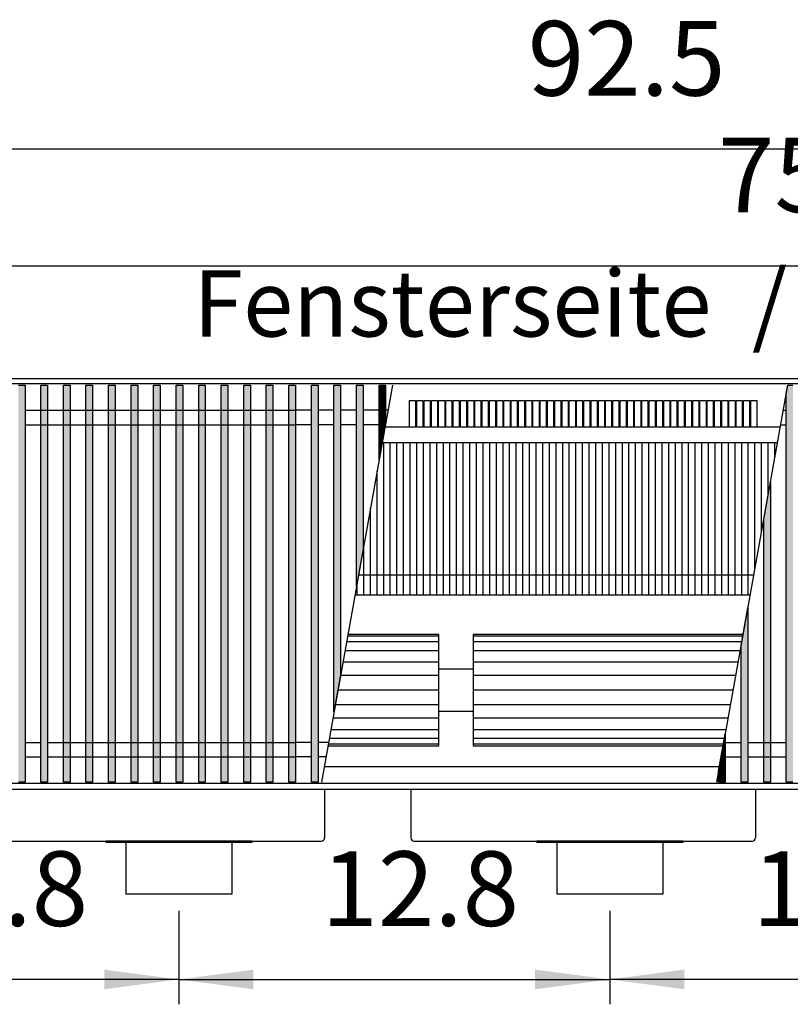
# Model space of a CAD drawing. Units: millimetres. Extents: x 3059 to 14493, y -26201 to -18748.
# Drawn here: x 9669 to 10250, y -20570 to -19827 of the extents above; entities that cross this region are included whole.
import ezdxf

# ---------------------------------------------------------------- set-up
doc = ezdxf.new("R2010")
doc.units = ezdxf.units.MM
doc.layers.add('1', color=7, linetype='Continuous')
doc.styles.add('CONVERTER_18', font='txt.shx', dxfattribs={"width": 0.9})
doc.dimstyles.new('ME10_DIM_117', dxfattribs={"dimtxt": 56.25, "dimasz": 56.25, "dimexe": 18.75, "dimexo": 12.5, "dimgap": 22.5, "dimtad": 1, "dimdec": 1, "dimlfac": 0.03937, "dimdsep": 46, "dimtxsty": 'CONVERTER_18', "dimsah": 1, "dimcen": 0.09, "dimclrd": 6, "dimclre": 6, "dimclrt": 3, "dimadec": 0, "dimazin": 0, "dimtfac": 1, "dimtdec": 4, "dimtix": 1, "dimtmove": 0, "dimatfit": 3, "dimfxl": 1, "dimtolj": 1, "dimtzin": 0, "dimarcsym": 0})
doc.dimstyles.new('ME10_DIM_118', dxfattribs={"dimtxt": 56.25, "dimasz": 56.25, "dimexe": 18.75, "dimexo": 12.5, "dimgap": 22.5, "dimtad": 1, "dimdec": 1, "dimlfac": 0.03937, "dimdsep": 46, "dimtxsty": 'CONVERTER_18', "dimsah": 1, "dimcen": 0.09, "dimclrd": 6, "dimclre": 6, "dimclrt": 3, "dimadec": 0, "dimazin": 0, "dimtfac": 1, "dimtdec": 4, "dimtix": 1, "dimtmove": 0, "dimatfit": 3, "dimfxl": 1, "dimtolj": 1, "dimtzin": 0, "dimarcsym": 0})
doc.dimstyles.new('ME10_DIM_120', dxfattribs={"dimtxt": 56.25, "dimasz": 56.25, "dimexe": 18.75, "dimexo": 12.5, "dimgap": 22.5, "dimtad": 1, "dimdec": 1, "dimlfac": 0.03937, "dimdsep": 46, "dimtxsty": 'CONVERTER_18', "dimsah": 1, "dimcen": 0.09, "dimclrd": 6, "dimclre": 6, "dimclrt": 3, "dimadec": 0, "dimazin": 0, "dimtfac": 1, "dimtdec": 4, "dimtix": 1, "dimtmove": 0, "dimatfit": 3, "dimfxl": 1, "dimtolj": 1, "dimtzin": 0, "dimarcsym": 0})
doc.dimstyles.new('ME10_DIM_121', dxfattribs={"dimtxt": 56.25, "dimasz": 56.25, "dimexe": 18.75, "dimexo": 12.5, "dimgap": 22.5, "dimtad": 1, "dimdec": 1, "dimlfac": 0.03937, "dimdsep": 46, "dimtxsty": 'CONVERTER_18', "dimsah": 1, "dimcen": 0.09, "dimclrd": 6, "dimclre": 6, "dimclrt": 3, "dimadec": 0, "dimazin": 0, "dimtfac": 1, "dimtdec": 4, "dimtix": 1, "dimtmove": 0, "dimatfit": 3, "dimfxl": 1, "dimtolj": 1, "dimtzin": 0, "dimarcsym": 0})
doc.dimstyles.new('ME10_DIM_123', dxfattribs={"dimtxt": 56.25, "dimasz": 56.25, "dimexe": 18.75, "dimexo": 12.5, "dimgap": 22.5, "dimtad": 1, "dimdec": 1, "dimlfac": 0.03937, "dimdsep": 46, "dimtxsty": 'CONVERTER_18', "dimsah": 1, "dimcen": 0.09, "dimclrd": 6, "dimclre": 6, "dimclrt": 3, "dimadec": 0, "dimazin": 0, "dimtfac": 1, "dimtdec": 4, "dimtix": 1, "dimtmove": 0, "dimatfit": 3, "dimfxl": 1, "dimtolj": 1, "dimtzin": 0, "dimarcsym": 0})
pattern_1 = [(45, (0, 0), (-0.007071067812, 0.007071067812), [])]

# ---------------------------------------------------------------- blocks, each defined once
blk = doc.blocks.new('*D112')
at = {"layer": '1', "color": 6, "linetype": 'Continuous'}
for p, q in [((9293.39, -20133.49), (9293.39, -19993.89)), ((11208.39, -20133.49), (11208.39, -19993.89)), ((9293.39, -20012.64), (11208.39, -20012.64))]:
    blk.add_line(p, q, dxfattribs=at)
at = {"layer": '1', "color": 6}
for points in [[(9349.64, -20005.23), (9349.64, -20020.04), (9293.39, -20012.64)], [(11152.14, -20020.04), (11152.14, -20005.23), (11208.39, -20012.64)]]:
    blk.add_solid(points, dxfattribs=at)
at = {"layer": '1', "color": 3, "insert": (10195.54, -19989.85), "char_height": 56.25, "attachment_point": 7, "rotation": 0.00014, "line_spacing_factor": 0.454545, "style": 'CONVERTER_18'}
blk.add_mtext('75.4', dxfattribs=at)
blk = doc.blocks.new('*D113')
at = {"layer": '1', "color": 6, "linetype": 'Continuous'}
for p, q in [((8931.39, -20085.14), (8931.39, -19905.89)), ((11281.39, -20085.14), (11281.39, -19905.89)), ((11281.39, -19924.64), (8931.39, -19924.64))]:
    blk.add_line(p, q, dxfattribs=at)
at = {"layer": '1', "color": 6}
for points in [[(8987.64, -19917.23), (8987.64, -19932.04), (8931.39, -19924.64)], [(11225.14, -19932.04), (11225.14, -19917.23), (11281.39, -19924.64)]]:
    blk.add_solid(points, dxfattribs=at)
at = {"layer": '1', "color": 3, "insert": (10052.08, -19901.85), "char_height": 56.25, "attachment_point": 7, "rotation": 0.00014, "line_spacing_factor": 0.454545, "style": 'CONVERTER_18'}
blk.add_mtext('92.5', dxfattribs=at)
blk = doc.blocks.new('*D115')
at = {"layer": '1', "color": 6, "linetype": 'Continuous'}
for p, q in [((9788.89, -20499.14), (9788.89, -20569.64)), ((10113.89, -20499.14), (10113.89, -20569.64)), ((9788.89, -20550.89), (10113.89, -20550.89))]:
    blk.add_line(p, q, dxfattribs=at)
at = {"layer": '1', "color": 6}
for points in [[(9845.14, -20543.48), (9845.14, -20558.29), (9788.89, -20550.89)], [(10057.64, -20558.29), (10057.64, -20543.48), (10113.89, -20550.89)]]:
    blk.add_solid(points, dxfattribs=at)
at = {"layer": '1', "color": 3, "insert": (9896.43, -20528.1), "char_height": 56.25, "attachment_point": 7, "rotation": 0.00014, "line_spacing_factor": 0.454545, "style": 'CONVERTER_18'}
blk.add_mtext('12.8', dxfattribs=at)
blk = doc.blocks.new('*D116')
at = {"layer": '1', "color": 6, "linetype": 'Continuous'}
for p, q in [((9463.89, -20499.14), (9463.89, -20569.64)), ((9788.89, -20499.14), (9788.89, -20569.64)), ((9788.89, -20550.89), (9463.89, -20550.89))]:
    blk.add_line(p, q, dxfattribs=at)
at = {"layer": '1', "color": 6}
for points in [[(9520.14, -20543.48), (9520.14, -20558.29), (9463.89, -20550.89)], [(9732.64, -20558.29), (9732.64, -20543.48), (9788.89, -20550.89)]]:
    blk.add_solid(points, dxfattribs=at)
at = {"layer": '1', "color": 3, "insert": (9571.43, -20528.1), "char_height": 56.25, "attachment_point": 7, "rotation": 0.00014, "line_spacing_factor": 0.454545, "style": 'CONVERTER_18'}
blk.add_mtext('12.8', dxfattribs=at)
blk = doc.blocks.new('*D118')
at = {"layer": '1', "color": 6, "linetype": 'Continuous'}
for p, q in [((10113.89, -20499.14), (10113.89, -20569.64)), ((10438.89, -20499.14), (10438.89, -20569.64)), ((10438.89, -20550.89), (10113.89, -20550.89))]:
    blk.add_line(p, q, dxfattribs=at)
at = {"layer": '1', "color": 6}
for points in [[(10170.14, -20543.48), (10170.14, -20558.29), (10113.89, -20550.89)], [(10382.64, -20558.29), (10382.64, -20543.48), (10438.89, -20550.89)]]:
    blk.add_solid(points, dxfattribs=at)
at = {"layer": '1', "color": 3, "insert": (10221.43, -20528.1), "char_height": 56.25, "attachment_point": 7, "rotation": 0.00014, "line_spacing_factor": 0.454545, "style": 'CONVERTER_18'}
blk.add_mtext('12.8', dxfattribs=at)

msp = doc.modelspace()

# ---------------------------------------------------------------- hatches: boundary and pattern name
at = {"layer": '1', "linetype": 'Continuous'}
h = msp.add_hatch(dxfattribs=at)
h.set_pattern_fill('_USER', color=6, scale=0.01, angle=45, pattern_type=0)
h.set_pattern_definition(pattern_1)
h.paths.add_polyline_path([(9672.89, -20402.07), (9667.89, -20402.07), (9667.89, -20102.6), (9672.89, -20102.6)])
h = msp.add_hatch(dxfattribs=at)
h.set_pattern_fill('_USER', color=6, scale=0.01, angle=45, pattern_type=0)
h.set_pattern_definition(pattern_1)
h.paths.add_polyline_path([(9689.89, -20402.07), (9684.89, -20402.07), (9684.89, -20102.6), (9689.89, -20102.6)])
h = msp.add_hatch(dxfattribs=at)
h.set_pattern_fill('_USER', color=6, scale=0.01, angle=45, pattern_type=0)
h.set_pattern_definition(pattern_1)
h.paths.add_polyline_path([(9706.89, -20402.07), (9701.89, -20402.07), (9701.89, -20102.6), (9706.89, -20102.6)])
h = msp.add_hatch(dxfattribs=at)
h.set_pattern_fill('_USER', color=6, scale=0.01, angle=45, pattern_type=0)
h.set_pattern_definition(pattern_1)
h.paths.add_polyline_path([(9723.89, -20402.07), (9718.89, -20402.07), (9718.89, -20102.6), (9723.89, -20102.6)])
h = msp.add_hatch(dxfattribs=at)
h.set_pattern_fill('_USER', color=6, scale=0.01, angle=45, pattern_type=0)
h.set_pattern_definition(pattern_1)
h.paths.add_polyline_path([(9740.89, -20402.07), (9735.89, -20402.07), (9735.89, -20102.6), (9740.89, -20102.6)])
h = msp.add_hatch(dxfattribs=at)
h.set_pattern_fill('_USER', color=6, scale=0.01, angle=45, pattern_type=0)
h.set_pattern_definition(pattern_1)
h.paths.add_polyline_path([(9757.89, -20402.07), (9752.89, -20402.07), (9752.89, -20102.6), (9757.89, -20102.6)])
h = msp.add_hatch(dxfattribs=at)
h.set_pattern_fill('_USER', color=6, scale=0.01, angle=45, pattern_type=0)
h.set_pattern_definition(pattern_1)
h.paths.add_polyline_path([(9774.89, -20402.07), (9769.89, -20402.07), (9769.89, -20102.6), (9774.89, -20102.6)])
h = msp.add_hatch(dxfattribs=at)
h.set_pattern_fill('_USER', color=6, scale=0.01, angle=45, pattern_type=0)
h.set_pattern_definition(pattern_1)
h.paths.add_polyline_path([(9791.89, -20402.07), (9786.89, -20402.07), (9786.89, -20102.6), (9791.89, -20102.6)])
h = msp.add_hatch(dxfattribs=at)
h.set_pattern_fill('_USER', color=6, scale=0.01, angle=45, pattern_type=0)
h.set_pattern_definition(pattern_1)
h.paths.add_polyline_path([(9808.89, -20402.07), (9803.89, -20402.07), (9803.89, -20102.6), (9808.89, -20102.6)])
h = msp.add_hatch(dxfattribs=at)
h.set_pattern_fill('_USER', color=6, scale=0.01, angle=45, pattern_type=0)
h.set_pattern_definition(pattern_1)
h.paths.add_polyline_path([(9825.89, -20402.07), (9820.89, -20402.07), (9820.89, -20102.6), (9825.89, -20102.6)])
h = msp.add_hatch(dxfattribs=at)
h.set_pattern_fill('_USER', color=6, scale=0.01, angle=45, pattern_type=0)
h.set_pattern_definition(pattern_1)
h.paths.add_polyline_path([(9842.89, -20402.07), (9837.89, -20402.07), (9837.89, -20102.6), (9842.89, -20102.6)])
h = msp.add_hatch(dxfattribs=at)
h.set_pattern_fill('_USER', color=6, scale=0.01, angle=45, pattern_type=0)
h.set_pattern_definition(pattern_1)
h.paths.add_polyline_path([(9859.89, -20402.07), (9854.89, -20402.07), (9854.89, -20102.6), (9859.89, -20102.6)])
h = msp.add_hatch(dxfattribs=at)
h.set_pattern_fill('_USER', color=6, scale=0.01, angle=45, pattern_type=0)
h.set_pattern_definition(pattern_1)
h.paths.add_polyline_path([(9876.89, -20402.07), (9871.89, -20402.07), (9871.89, -20102.6), (9876.89, -20102.6)])
h = msp.add_hatch(dxfattribs=at)
h.set_pattern_fill('_USER', color=6, scale=0.01, angle=45, pattern_type=0)
h.set_pattern_definition(pattern_1)
h.paths.add_polyline_path([(9888.89, -20102.6), (9893.89, -20102.6), (9893.89, -20402.07), (9888.89, -20402.07)])
h = msp.add_hatch(dxfattribs=at)
h.set_pattern_fill('_USER', color=6, scale=0.01, angle=45, pattern_type=0)
h.set_pattern_definition(pattern_1)
h.paths.add_polyline_path([(9905.89, -20102.6), (9910.89, -20102.6), (9910.89, -20321.02), (9905.89, -20348.97)])
h = msp.add_hatch(dxfattribs=at)
h.set_pattern_fill('_USER', color=6, scale=0.01, angle=45, pattern_type=0)
h.set_pattern_definition(pattern_1)
h.paths.add_polyline_path([(9922.89, -20102.6), (9927.89, -20102.6), (9927.89, -20226), (9922.89, -20253.95)])
h = msp.add_hatch(dxfattribs=at)
h.set_pattern_fill('_USER', color=6, scale=0.01, angle=45, pattern_type=0)
h.set_pattern_definition(pattern_1)
h.paths.add_polyline_path([(9939.89, -20102.6), (9944.89, -20102.6), (9944.89, -20130.99), (9939.89, -20158.93)])
h = msp.add_hatch(dxfattribs=at)
h.set_pattern_fill('_USER', color=6, scale=0.01, angle=45, pattern_type=0)
h.set_pattern_definition(pattern_1)
h.paths.add_polyline_path([(10252.03, -20102.6), (10252.03, -20402.07), (10247.03, -20402.07), (10247.03, -20108.63), (10248.11, -20102.6)])
h = msp.add_hatch(dxfattribs=at)
h.set_pattern_fill('_USER', color=6, scale=0.01, angle=45, pattern_type=0)
h.set_pattern_definition(pattern_1)
h.paths.add_polyline_path([(10235.03, -20402.07), (10230.03, -20402.07), (10230.03, -20203.65), (10235.03, -20175.7)])
h = msp.add_hatch(dxfattribs=at)
h.set_pattern_fill('_USER', color=6, scale=0.01, angle=45, pattern_type=0)
h.set_pattern_definition(pattern_1)
h.paths.add_polyline_path([(10218.03, -20402.07), (10213.03, -20402.07), (10213.03, -20298.67), (10218.03, -20270.72)])
h = msp.add_hatch(dxfattribs=at)
h.set_pattern_fill('_USER', color=6, scale=0.01, angle=45, pattern_type=0)
h.set_pattern_definition(pattern_1)
h.paths.add_polyline_path([(10201.03, -20402.07), (10196.03, -20402.07), (10196.03, -20393.69), (10201.03, -20365.74)])

# ---------------------------------------------------------------- linework, layer by layer
at = {"color": 1, "linetype": 'Continuous'}
for p, q in [((10242.41, -20134.44), (9944.27, -20134.44)), ((10196.61, -20390.44), (9898.47, -20390.44)), ((9733.89, -20446.64), (9733.89, -20447.64)), ((9748.89, -20447.64), (9733.89, -20447.64)), ((9828.89, -20447.64), (9748.89, -20447.64)), ((9843.89, -20447.64), (9828.89, -20447.64)), ((9843.89, -20446.64), (9843.89, -20447.64)), ((10058.89, -20446.64), (10058.89, -20447.64)), ((10073.89, -20447.64), (10058.89, -20447.64)), ((10153.89, -20447.64), (10073.89, -20447.64)), ((10168.89, -20447.64), (10153.89, -20447.64)), ((10168.89, -20446.64), (10168.89, -20447.64))]:
    msp.add_line(p, q, dxfattribs=at)
at = {"color": 6, "linetype": 'Continuous'}
for p, q in [((9943.39, -20260.99), (9943.39, -20145.99)), ((9948.39, -20260.99), (9948.39, -20145.99)), ((9953.39, -20260.99), (9953.39, -20145.99)), ((9958.39, -20260.99), (9958.39, -20145.99)), ((9963.39, -20260.99), (9963.39, -20145.99)), ((9968.39, -20260.99), (9968.39, -20145.99)), ((9973.39, -20260.99), (9973.39, -20145.99)), ((9978.39, -20260.99), (9978.39, -20145.99)), ((9983.39, -20260.99), (9983.39, -20145.99)), ((9988.39, -20260.99), (9988.39, -20145.99)), ((9993.39, -20260.99), (9993.39, -20145.99)), ((9998.39, -20260.99), (9998.39, -20145.99)), ((10003.39, -20260.99), (10003.39, -20145.99)), ((10008.39, -20260.99), (10008.39, -20145.99)), ((10013.39, -20260.99), (10013.39, -20145.99)), ((10018.39, -20260.99), (10018.39, -20145.99)), ((10023.39, -20260.99), (10023.39, -20145.99)), ((10028.39, -20260.99), (10028.39, -20145.99)), ((10033.39, -20260.99), (10033.39, -20145.99)), ((10038.39, -20260.99), (10038.39, -20145.99)), ((10043.39, -20260.99), (10043.39, -20145.99)), ((10048.39, -20260.99), (10048.39, -20145.99)), ((10053.39, -20260.99), (10053.39, -20145.99)), ((10058.39, -20260.99), (10058.39, -20145.99)), ((10063.39, -20260.99), (10063.39, -20145.99)), ((10068.39, -20260.99), (10068.39, -20145.99)), ((10073.39, -20260.99), (10073.39, -20145.99)), ((10078.39, -20260.99), (10078.39, -20145.99)), ((10083.39, -20260.99), (10083.39, -20145.99)), ((10088.39, -20260.99), (10088.39, -20145.99)), ((10093.39, -20260.99), (10093.39, -20145.99)), ((10098.39, -20260.99), (10098.39, -20145.99)), ((10103.39, -20260.99), (10103.39, -20145.99)), ((10108.39, -20260.99), (10108.39, -20145.99)), ((10113.39, -20260.99), (10113.39, -20145.99)), ((10118.39, -20260.99), (10118.39, -20145.99)), ((10123.39, -20260.99), (10123.39, -20145.99)), ((10128.39, -20260.99), (10128.39, -20145.99)), ((10133.39, -20260.99), (10133.39, -20145.99)), ((10138.39, -20260.99), (10138.39, -20145.99)), ((10143.39, -20260.99), (10143.39, -20145.99)), ((10148.39, -20260.99), (10148.39, -20145.99)), ((10153.39, -20260.99), (10153.39, -20145.99)), ((10158.39, -20260.99), (10158.39, -20145.99)), ((10163.39, -20260.99), (10163.39, -20145.99)), ((10168.39, -20260.99), (10168.39, -20145.99)), ((10173.39, -20260.99), (10173.39, -20145.99)), ((10178.39, -20260.99), (10178.39, -20145.99)), ((10183.39, -20260.99), (10183.39, -20145.99)), ((10188.39, -20260.99), (10188.39, -20145.99)), ((10193.39, -20260.99), (10193.39, -20145.99)), ((10198.39, -20260.99), (10198.39, -20145.99)), ((10203.39, -20260.99), (10203.39, -20145.99)), ((10208.39, -20260.99), (10208.39, -20145.99)), ((10213.39, -20260.99), (10213.39, -20145.99)), ((10218.39, -20260.99), (10218.39, -20145.99)), ((10223.39, -20240.76), (10223.39, -20145.99)), ((10228.39, -20212.82), (10228.39, -20145.99)), ((10233.39, -20184.87), (10233.39, -20145.99)), ((10238.39, -20156.92), (10238.39, -20145.99)), ((9938.39, -20260.99), (9938.39, -20167.32)), ((9933.39, -20260.99), (9933.39, -20195.26)), ((9928.39, -20260.99), (9928.39, -20223.21)), ((9923.39, -20260.99), (9923.39, -20251.16))]:
    msp.add_line(p, q, dxfattribs=at)
at = {"color": 2, "linetype": 'Continuous'}
for p, q in [((9898.89, -20407.64), (9898.89, -20444.04)), ((9963.89, -20407.64), (9963.89, -20444.04)), ((10223.89, -20407.64), (10223.89, -20444.04)), ((9641.49, -20446.64), (9733.89, -20446.64)), ((9843.89, -20446.64), (9733.89, -20446.64)), ((9748.89, -20447.64), (9748.89, -20486.64)), ((9828.89, -20447.64), (9828.89, -20486.64)), ((9843.89, -20446.64), (9896.29, -20446.64)), ((9966.49, -20446.64), (10058.89, -20446.64)), ((10168.89, -20446.64), (10058.89, -20446.64)), ((10073.89, -20447.64), (10073.89, -20486.64)), ((10153.89, -20447.64), (10153.89, -20486.64)), ((10168.89, -20446.64), (10221.29, -20446.64)), ((9788.89, -20486.64), (9748.89, -20486.64)), ((9828.89, -20486.64), (9788.89, -20486.64)), ((10113.89, -20486.64), (10073.89, -20486.64)), ((10153.89, -20486.64), (10113.89, -20486.64))]:
    msp.add_line(p, q, dxfattribs=at)
for centre, start, end in [((9896.29, -20444.04), 270, 0), ((9966.49, -20444.04), 180, 270), ((10221.29, -20444.04), 270, 0)]:
    msp.add_arc(centre, 2.6, start, end, dxfattribs=at)
at = {"layer": '1', "color": 3, "linetype": 'Continuous'}
for p, q in [((8931.39, -20097.64), (11281.39, -20097.64)), ((11281.39, -20407.64), (8931.39, -20407.64))]:
    msp.add_line(p, q, dxfattribs=at)
at = {"layer": '1', "color": 6, "linetype": 'Continuous'}
for p, q in [((11281.39, -20101.6), (8931.39, -20101.6)), ((9667.89, -20102.6), (9672.89, -20102.6)), ((9672.89, -20102.6), (9672.89, -20402.07)), ((9684.89, -20402.07), (9684.89, -20102.6)), ((9684.89, -20102.6), (9689.89, -20102.6)), ((9689.89, -20102.6), (9689.89, -20402.07)), ((9701.89, -20102.6), (9706.89, -20102.6)), ((9701.89, -20402.07), (9701.89, -20102.6)), ((9706.89, -20102.6), (9706.89, -20402.07)), ((9718.89, -20102.6), (9723.89, -20102.6)), ((9718.89, -20402.07), (9718.89, -20102.6)), ((9723.89, -20102.6), (9723.89, -20402.07)), ((9735.89, -20102.6), (9740.89, -20102.6)), ((9735.89, -20402.07), (9735.89, -20102.6)), ((9740.89, -20102.6), (9740.89, -20402.07)), ((9752.89, -20102.6), (9757.89, -20102.6)), ((9752.89, -20402.07), (9752.89, -20102.6)), ((9757.89, -20102.6), (9757.89, -20402.07)), ((9769.89, -20402.07), (9769.89, -20102.6)), ((9769.89, -20102.6), (9774.89, -20102.6)), ((9774.89, -20102.6), (9774.89, -20402.07)), ((9786.89, -20402.07), (9786.89, -20102.6)), ((9786.89, -20102.6), (9791.89, -20102.6)), ((9791.89, -20102.6), (9791.89, -20402.07)), ((9803.89, -20402.07), (9803.89, -20102.6)), ((9803.89, -20102.6), (9808.89, -20102.6)), ((9808.89, -20102.6), (9808.89, -20402.07)), ((9820.89, -20102.6), (9825.89, -20102.6)), ((9820.89, -20402.07), (9820.89, -20102.6)), ((9825.89, -20102.6), (9825.89, -20402.07)), ((9837.89, -20102.6), (9842.89, -20102.6)), ((9837.89, -20402.07), (9837.89, -20102.6)), ((9842.89, -20102.6), (9842.89, -20402.07)), ((9854.89, -20102.6), (9859.89, -20102.6)), ((9854.89, -20402.07), (9854.89, -20102.6)), ((9859.89, -20102.6), (9859.89, -20402.07)), ((9871.89, -20402.07), (9871.89, -20102.6)), ((9871.89, -20102.6), (9876.89, -20102.6)), ((9876.89, -20102.6), (9876.89, -20402.07)), ((9888.89, -20102.6), (9893.89, -20102.6)), ((9888.89, -20402.07), (9888.89, -20102.6)), ((9893.89, -20102.6), (9893.89, -20402.07)), ((9949.97, -20102.6), (9896.39, -20402.07)), ((9905.89, -20102.6), (9910.89, -20102.6)), ((9905.89, -20348.97), (9905.89, -20102.6)), ((9910.89, -20102.6), (9910.89, -20321.02)), ((9922.89, -20102.6), (9927.89, -20102.6)), ((9922.89, -20253.95), (9922.89, -20102.6)), ((9927.89, -20102.6), (9927.89, -20226)), ((9939.89, -20102.6), (9944.89, -20102.6)), ((9939.89, -20158.93), (9939.89, -20102.6)), ((9944.89, -20102.6), (9944.89, -20130.99)), ((10194.53, -20402.07), (10248.11, -20102.6)), ((10247.03, -20108.63), (10248.11, -20102.6)), ((10247.03, -20402.07), (10247.03, -20108.63)), ((10248.11, -20102.6), (10252.03, -20102.6)), ((9967.52, -20114.2), (9967.52, -20134.44)), ((9972.99, -20114.2), (9972.99, -20134.44)), ((9978.47, -20114.2), (9978.47, -20134.44)), ((9983.94, -20114.2), (9983.94, -20134.44)), ((9989.42, -20114.2), (9989.42, -20134.44)), ((9994.89, -20114.2), (9994.89, -20134.44)), ((10000.37, -20114.2), (10000.37, -20134.44)), ((10005.84, -20114.2), (10005.84, -20134.44)), ((10011.32, -20114.2), (10011.32, -20134.44)), ((10016.79, -20114.2), (10016.79, -20134.44)), ((10022.27, -20114.2), (10022.27, -20134.44)), ((10027.74, -20114.2), (10027.74, -20134.44)), ((10033.22, -20114.2), (10033.22, -20134.44)), ((10038.69, -20114.2), (10038.69, -20134.44)), ((10044.16, -20114.2), (10044.16, -20134.44)), ((10049.64, -20114.2), (10049.64, -20134.44)), ((10055.11, -20114.2), (10055.11, -20134.44)), ((10060.59, -20114.2), (10060.59, -20134.44)), ((10066.06, -20114.2), (10066.06, -20134.44)), ((10071.54, -20114.2), (10071.54, -20134.44)), ((10077.01, -20114.2), (10077.01, -20134.44)), ((10082.49, -20114.2), (10082.49, -20134.44)), ((10087.96, -20114.2), (10087.96, -20134.44)), ((10093.44, -20114.2), (10093.44, -20134.44)), ((10098.91, -20114.2), (10098.91, -20134.44)), ((10104.39, -20114.2), (10104.39, -20134.44)), ((10109.86, -20114.2), (10109.86, -20134.44)), ((10115.34, -20114.2), (10115.34, -20134.44)), ((10120.81, -20114.2), (10120.81, -20134.44)), ((10126.29, -20114.2), (10126.29, -20134.44)), ((10131.76, -20114.2), (10131.76, -20134.44)), ((10137.24, -20114.2), (10137.24, -20134.44)), ((10142.71, -20114.2), (10142.71, -20134.44)), ((10148.19, -20114.2), (10148.19, -20134.44)), ((10153.66, -20114.2), (10153.66, -20134.44)), ((10159.13, -20114.2), (10159.13, -20134.44)), ((10164.61, -20114.2), (10164.61, -20134.44)), ((10170.08, -20114.2), (10170.08, -20134.44)), ((10175.56, -20114.2), (10175.56, -20134.44)), ((10181.03, -20114.2), (10181.03, -20134.44)), ((10186.51, -20114.2), (10186.51, -20134.44)), ((10191.98, -20114.2), (10191.98, -20134.44)), ((10197.46, -20114.2), (10197.46, -20134.44)), ((10202.93, -20114.2), (10202.93, -20134.44)), ((10208.41, -20114.2), (10208.41, -20134.44)), ((10213.88, -20114.2), (10213.88, -20134.44)), ((10219.36, -20114.2), (10219.36, -20134.44)), ((10224.83, -20114.2), (10224.83, -20134.44)), ((9672.89, -20121.6), (9876.89, -20121.6)), ((9888.89, -20121.6), (9876.89, -20121.6)), ((9905.89, -20121.6), (9893.89, -20121.6)), ((9922.89, -20121.6), (9910.89, -20121.6)), ((9946.57, -20121.6), (9927.89, -20121.6)), ((10244.71, -20121.6), (10247.03, -20121.6)), ((9944.89, -20130.99), (9939.89, -20158.93)), ((9672.89, -20132.6), (9876.89, -20132.6)), ((9888.89, -20132.6), (9876.89, -20132.6)), ((9905.89, -20132.6), (9893.89, -20132.6)), ((9922.89, -20132.6), (9910.89, -20132.6)), ((9944.6, -20132.6), (9927.89, -20132.6)), ((10242.74, -20132.6), (10247.03, -20132.6)), ((10230.03, -20203.65), (10235.03, -20175.7)), ((10235.03, -20175.7), (10235.03, -20402.07)), ((10230.03, -20402.07), (10230.03, -20203.65)), ((9927.89, -20226), (9922.89, -20253.95)), ((10222.45, -20245.99), (9924.31, -20245.99)), ((10213.03, -20298.67), (10218.03, -20270.72)), ((10218.03, -20270.72), (10218.03, -20402.07)), ((9984.89, -20292.07), (9916.07, -20292.07)), ((10214.21, -20292.07), (10010.89, -20292.07)), ((9984.89, -20302.94), (9914.12, -20302.94)), ((9984.89, -20296.26), (9915.32, -20296.26)), ((10213.46, -20296.26), (10010.89, -20296.26)), ((10212.26, -20302.94), (10010.89, -20302.94)), ((10213.03, -20402.07), (10213.03, -20298.67)), ((9984.89, -20311.64), (9912.57, -20311.64)), ((9984.89, -20316.7), (10010.89, -20316.7)), ((10210.71, -20311.64), (10010.89, -20311.64)), ((9910.89, -20321.02), (9905.89, -20348.97)), ((9984.89, -20321.77), (9910.75, -20321.77)), ((10208.9, -20321.77), (10010.89, -20321.77)), ((9984.89, -20332.64), (9908.81, -20332.64)), ((10206.95, -20332.64), (10010.89, -20332.64)), ((9906.87, -20343.51), (9984.89, -20343.51)), ((10010.89, -20343.51), (10205.01, -20343.51)), ((9905.05, -20353.64), (9984.89, -20353.64)), ((9984.89, -20348.57), (10010.89, -20348.57)), ((10010.89, -20353.64), (10203.19, -20353.64)), ((9903.5, -20362.33), (9984.89, -20362.33)), ((10010.89, -20362.33), (10201.64, -20362.33)), ((9902.3, -20369.01), (9984.89, -20369.01)), ((10010.89, -20369.01), (10200.44, -20369.01)), ((10196.03, -20393.69), (10201.03, -20365.74)), ((10201.03, -20365.74), (10201.03, -20402.07)), ((9672.89, -20372.07), (9684.89, -20372.07)), ((9689.89, -20372.07), (9876.89, -20372.07)), ((9888.89, -20372.07), (9876.89, -20372.07)), ((9901.75, -20372.07), (9893.89, -20372.07)), ((9901.55, -20373.2), (9984.89, -20373.2)), ((10010.89, -20373.2), (10199.69, -20373.2)), ((10201.03, -20372.07), (10213.03, -20372.07)), ((10218.03, -20372.07), (10247.03, -20372.07)), ((9672.89, -20383.07), (9684.89, -20383.07)), ((9689.89, -20383.07), (9876.89, -20383.07)), ((9888.89, -20383.07), (9876.89, -20383.07)), ((9899.79, -20383.07), (9893.89, -20383.07)), ((10201.03, -20383.07), (10213.03, -20383.07)), ((10218.03, -20383.07), (10247.03, -20383.07)), ((10196.03, -20402.07), (10196.03, -20393.69)), ((11281.39, -20403.07), (8931.39, -20403.07)), ((9672.89, -20402.07), (9667.89, -20402.07)), ((9689.89, -20402.07), (9684.89, -20402.07)), ((9706.89, -20402.07), (9701.89, -20402.07)), ((9723.89, -20402.07), (9718.89, -20402.07)), ((9740.89, -20402.07), (9735.89, -20402.07)), ((9757.89, -20402.07), (9752.89, -20402.07)), ((9774.89, -20402.07), (9769.89, -20402.07)), ((9791.89, -20402.07), (9786.89, -20402.07)), ((9808.89, -20402.07), (9803.89, -20402.07)), ((9825.89, -20402.07), (9820.89, -20402.07)), ((9842.89, -20402.07), (9837.89, -20402.07)), ((9859.89, -20402.07), (9854.89, -20402.07)), ((9876.89, -20402.07), (9871.89, -20402.07)), ((9893.89, -20402.07), (9888.89, -20402.07)), ((10201.03, -20402.07), (10196.03, -20402.07)), ((10218.03, -20402.07), (10213.03, -20402.07)), ((10235.03, -20402.07), (10230.03, -20402.07)), ((10252.03, -20402.07), (10247.03, -20402.07))]:
    msp.add_line(p, q, dxfattribs=at)
at = {"layer": '1', "color": 1, "linetype": 'Continuous'}
for p, q in [((9962.94, -20114.2), (9967.52, -20114.2)), ((9962.94, -20134.44), (9962.94, -20114.2)), ((9968.42, -20114.2), (9972.99, -20114.2)), ((9968.42, -20134.44), (9968.42, -20114.2)), ((9973.89, -20114.2), (9978.47, -20114.2)), ((9973.89, -20134.44), (9973.89, -20114.2)), ((9979.37, -20134.44), (9979.37, -20114.2)), ((9979.37, -20114.2), (9983.94, -20114.2)), ((9984.84, -20134.44), (9984.84, -20114.2)), ((9984.84, -20114.2), (9989.42, -20114.2)), ((9990.32, -20134.44), (9990.32, -20114.2)), ((9990.32, -20114.2), (9994.89, -20114.2)), ((9995.79, -20134.44), (9995.79, -20114.2)), ((9995.79, -20114.2), (10000.37, -20114.2)), ((10001.27, -20134.44), (10001.27, -20114.2)), ((10001.27, -20114.2), (10005.84, -20114.2)), ((10006.74, -20134.44), (10006.74, -20114.2)), ((10006.74, -20114.2), (10011.32, -20114.2)), ((10012.22, -20134.44), (10012.22, -20114.2)), ((10012.22, -20114.2), (10016.79, -20114.2)), ((10017.69, -20114.2), (10022.27, -20114.2)), ((10017.69, -20134.44), (10017.69, -20114.2)), ((10023.17, -20114.2), (10027.74, -20114.2)), ((10023.17, -20134.44), (10023.17, -20114.2)), ((10028.64, -20114.2), (10033.22, -20114.2)), ((10028.64, -20134.44), (10028.64, -20114.2)), ((10034.12, -20114.2), (10038.69, -20114.2)), ((10034.12, -20134.44), (10034.12, -20114.2)), ((10039.59, -20114.2), (10044.16, -20114.2)), ((10039.59, -20134.44), (10039.59, -20114.2)), ((10045.06, -20114.2), (10049.64, -20114.2)), ((10045.06, -20134.44), (10045.06, -20114.2)), ((10050.54, -20114.2), (10055.11, -20114.2)), ((10050.54, -20134.44), (10050.54, -20114.2)), ((10056.01, -20134.44), (10056.01, -20114.2)), ((10056.01, -20114.2), (10060.59, -20114.2)), ((10061.49, -20134.44), (10061.49, -20114.2)), ((10061.49, -20114.2), (10066.06, -20114.2)), ((10066.96, -20134.44), (10066.96, -20114.2)), ((10066.96, -20114.2), (10071.54, -20114.2)), ((10072.44, -20134.44), (10072.44, -20114.2)), ((10072.44, -20114.2), (10077.01, -20114.2)), ((10077.91, -20134.44), (10077.91, -20114.2)), ((10077.91, -20114.2), (10082.49, -20114.2)), ((10083.39, -20134.44), (10083.39, -20114.2)), ((10083.39, -20114.2), (10087.96, -20114.2)), ((10088.86, -20134.44), (10088.86, -20114.2)), ((10088.86, -20114.2), (10093.44, -20114.2)), ((10094.34, -20134.44), (10094.34, -20114.2)), ((10094.34, -20114.2), (10098.91, -20114.2)), ((10099.81, -20134.44), (10099.81, -20114.2)), ((10099.81, -20114.2), (10104.39, -20114.2)), ((10105.29, -20134.44), (10105.29, -20114.2)), ((10105.29, -20114.2), (10109.86, -20114.2)), ((10110.76, -20134.44), (10110.76, -20114.2)), ((10110.76, -20114.2), (10115.34, -20114.2)), ((10116.24, -20134.44), (10116.24, -20114.2)), ((10116.24, -20114.2), (10120.81, -20114.2)), ((10121.71, -20134.44), (10121.71, -20114.2)), ((10121.71, -20114.2), (10126.29, -20114.2)), ((10127.19, -20114.2), (10131.76, -20114.2)), ((10127.19, -20134.44), (10127.19, -20114.2)), ((10132.66, -20134.44), (10132.66, -20114.2)), ((10132.66, -20114.2), (10137.24, -20114.2)), ((10138.14, -20114.2), (10142.71, -20114.2)), ((10138.14, -20134.44), (10138.14, -20114.2)), ((10143.61, -20134.44), (10143.61, -20114.2)), ((10143.61, -20114.2), (10148.19, -20114.2)), ((10149.09, -20114.2), (10153.66, -20114.2)), ((10149.09, -20134.44), (10149.09, -20114.2)), ((10154.56, -20134.44), (10154.56, -20114.2)), ((10154.56, -20114.2), (10159.13, -20114.2)), ((10160.03, -20114.2), (10164.61, -20114.2)), ((10160.03, -20134.44), (10160.03, -20114.2)), ((10165.51, -20134.44), (10165.51, -20114.2)), ((10165.51, -20114.2), (10170.08, -20114.2)), ((10170.98, -20114.2), (10175.56, -20114.2)), ((10170.98, -20134.44), (10170.98, -20114.2)), ((10176.46, -20134.44), (10176.46, -20114.2)), ((10176.46, -20114.2), (10181.03, -20114.2)), ((10181.93, -20114.2), (10186.51, -20114.2)), ((10181.93, -20134.44), (10181.93, -20114.2)), ((10187.41, -20134.44), (10187.41, -20114.2)), ((10187.41, -20114.2), (10191.98, -20114.2)), ((10192.88, -20114.2), (10197.46, -20114.2)), ((10192.88, -20134.44), (10192.88, -20114.2)), ((10198.36, -20134.44), (10198.36, -20114.2)), ((10198.36, -20114.2), (10202.93, -20114.2)), ((10203.83, -20114.2), (10208.41, -20114.2)), ((10203.83, -20134.44), (10203.83, -20114.2)), ((10209.31, -20134.44), (10209.31, -20114.2)), ((10209.31, -20114.2), (10213.88, -20114.2)), ((10214.78, -20114.2), (10219.36, -20114.2)), ((10214.78, -20134.44), (10214.78, -20114.2)), ((10220.26, -20134.44), (10220.26, -20114.2)), ((10220.26, -20114.2), (10224.83, -20114.2)), ((9942.2, -20145.99), (10240.34, -20145.99)), ((10219.77, -20260.99), (9921.63, -20260.99)), ((9984.89, -20290.64), (9916.32, -20290.64)), ((9984.89, -20374.64), (9984.89, -20290.64)), ((10010.89, -20290.64), (10010.89, -20374.64)), ((10214.47, -20290.64), (10010.89, -20290.64)), ((9901.3, -20374.64), (9984.89, -20374.64)), ((10010.89, -20374.64), (10199.44, -20374.64))]:
    msp.add_line(p, q, dxfattribs=at)

# ---------------------------------------------------------------- texts
at = {"layer": '1', "color": 3, "insert": (10241.39, -20081.59), "char_height": 50, "attachment_point": 8, "line_spacing_factor": 0.454545, "style": 'CONVERTER_18'}
msp.add_mtext('Fensterseite  /  Window side', dxfattribs=at)

# ---------------------------------------------------------------- dimensions: what is measured, and where the dimension line sits
at = {"layer": '1'}
for base, p1, p2, dimstyle, picture, middle in [((11281.39, -19924.64), (8931.39, -20097.64), (11281.39, -20097.64), 'ME10_DIM_118', '*D113', (10106.39, -19880.72)), ((9293.39, -20012.64), (11208.39, -20145.99), (9293.39, -20145.99), 'ME10_DIM_117', '*D112', (10250.89, -19968.86)), ((9788.89, -20550.89), (9463.89, -20486.64), (9788.89, -20486.64), 'ME10_DIM_121', '*D116', (9626.39, -20506.97)), ((9788.89, -20550.89), (10113.89, -20486.64), (9788.89, -20486.64), 'ME10_DIM_120', '*D115', (9951.39, -20506.97)), ((10438.89, -20550.89), (10113.89, -20486.64), (10438.89, -20486.64), 'ME10_DIM_123', '*D118', (10276.39, -20506.97))]:
    dim = msp.add_linear_dim(base=base, p1=p1, p2=p2, dimstyle=dimstyle, dxfattribs=at)
    dim.commit()
    dim.dimension.update_dxf_attribs({"geometry": picture, "text_midpoint": middle, "text_rotation": 0.00014})

doc.saveas('drawing.dxf')
